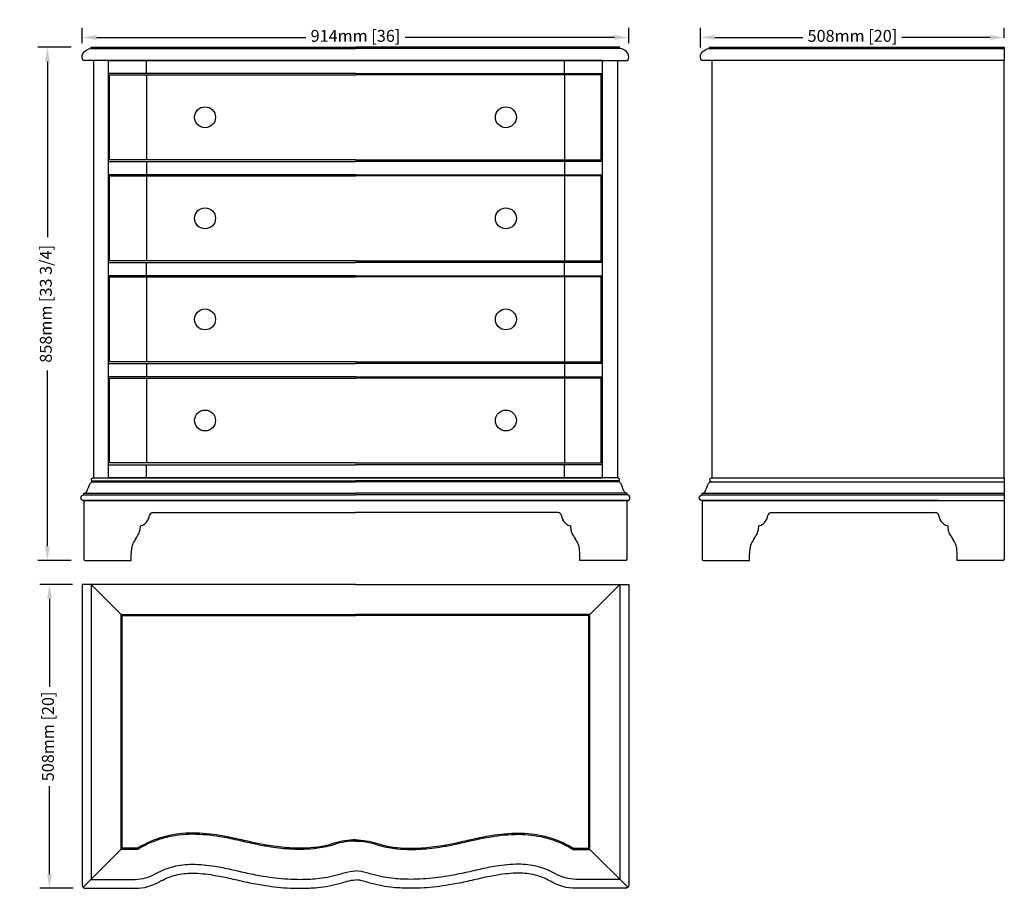
# Model space of a CAD drawing. Units: inches. Extents: x 12 to 1658, y 57 to 1509.
import ezdxf

# ---------------------------------------------------------------- set-up
doc = ezdxf.new("R2010")
doc.units = ezdxf.units.IN
doc.header["$MEASUREMENT"] = 0
doc.layers.add('总五金', color=7, linetype='Continuous')
doc.styles.add('fy1', font='txt')
doc.dimstyles.new('MM+”', dxfattribs={"dimscale": 0, "dimtxt": 2.5, "dimasz": 3, "dimexe": 2, "dimexo": 2, "dimgap": 2, "dimtad": 0, "dimdec": 1, "dimdsep": 46, "dimtxsty": 'fy1', "dimcen": 0, "dimadec": 0, "dimazin": 0, "dimtfac": 1, "dimtdec": 1, "dimtmove": 1, "dimatfit": 3, "dimfxl": 0, "dimarcsym": 0})

# ---------------------------------------------------------------- blocks, each defined once
blk = doc.blocks.new('*D26')
at = {"color": 0, "linetype": 'ByBlock', "lineweight": -2}
for p, q in [((115.9, 1470.1), (115.9, 1495.6)), ((1029.9, 1470.1), (1029.9, 1495.6)), ((139.7, 1479.7), (489.7, 1479.7)), ((1006, 1479.7), (656.1, 1479.7))]:
    blk.add_line(p, q, dxfattribs=at)
at = {"color": 0, "linetype": 'ByBlock'}
for points in [[(139.7, 1483.7), (139.7, 1475.7), (115.9, 1479.7)], [(1006, 1483.7), (1006, 1475.7), (1029.9, 1479.7)]]:
    blk.add_solid(points, dxfattribs=at)
at = {"layer": 'Defpoints', "color": 0, "linetype": 'ByBlock'}
for p in [(1029.9, 1479.7), (115.9, 1454.1), (1029.9, 1454.1)]:
    blk.add_point(p, dxfattribs=at)
at = {"color": 0, "linetype": 'ByBlock', "lineweight": 15, "insert": (572.9, 1479.7), "char_height": 19.89, "attachment_point": 5, "style": 'fy1'}
blk.add_mtext('914mm [36]', dxfattribs=at)
blk = doc.blocks.new('*D36')
at = {"color": 0, "linetype": 'ByBlock', "lineweight": -2}
for p, q in [((1149.8, 1462.8), (1149.8, 1495.6)), ((1657.8, 1479.1), (1657.8, 1495.6)), ((1173.6, 1479.7), (1320.8, 1479.7)), ((1633.9, 1479.7), (1486.7, 1479.7))]:
    blk.add_line(p, q, dxfattribs=at)
at = {"color": 0, "linetype": 'ByBlock'}
for points in [[(1173.6, 1483.7), (1173.6, 1475.7), (1149.8, 1479.7)], [(1633.9, 1483.7), (1633.9, 1475.7), (1657.8, 1479.7)]]:
    blk.add_solid(points, dxfattribs=at)
at = {"layer": 'Defpoints', "color": 0, "linetype": 'ByBlock'}
for p in [(1657.8, 1479.7), (1657.8, 1463.2), (1149.8, 1446.9)]:
    blk.add_point(p, dxfattribs=at)
at = {"color": 0, "linetype": 'ByBlock', "lineweight": 15, "insert": (1403.8, 1479.7), "char_height": 19.89, "attachment_point": 5, "style": 'fy1'}
blk.add_mtext('508mm [20]', dxfattribs=at)
blk = doc.blocks.new('*D37')
at = {"color": 0, "linetype": 'ByBlock', "lineweight": -2}
for p, q in [((97.6, 1463.2), (41.9, 1463.2)), ((57.8, 1439.3), (57.8, 1145.6)), ((57.8, 629), (57.8, 922.7)), ((97.6, 605.2), (41.9, 605.2))]:
    blk.add_line(p, q, dxfattribs=at)
at = {"color": 0, "linetype": 'ByBlock'}
for points in [[(53.8, 1439.3), (61.8, 1439.3), (57.8, 1463.2)], [(53.8, 629), (61.8, 629), (57.8, 605.2)]]:
    blk.add_solid(points, dxfattribs=at)
at = {"layer": 'Defpoints', "color": 0, "linetype": 'ByBlock'}
for p in [(57.8, 1463.2), (130.9, 1463.2), (120.9, 605.2)]:
    blk.add_point(p, dxfattribs=at)
at = {"color": 0, "linetype": 'ByBlock', "lineweight": 15, "insert": (57.8, 1034.2), "char_height": 19.889, "attachment_point": 5, "rotation": 90, "style": 'fy1'}
blk.add_mtext('858mm [33 3/4]', dxfattribs=at)
blk = doc.blocks.new('*D38')
at = {"color": 0, "linetype": 'ByBlock', "lineweight": -2}
for p, q in [((100, 564.9), (45.4, 564.9)), ((61.3, 541), (61.3, 393.9)), ((61.3, 80.8), (61.3, 227.9)), ((101.1, 56.9), (45.4, 56.9))]:
    blk.add_line(p, q, dxfattribs=at)
at = {"color": 0, "linetype": 'ByBlock'}
for points in [[(57.3, 541), (65.3, 541), (61.3, 564.9)], [(57.3, 80.8), (65.3, 80.8), (61.3, 56.9)]]:
    blk.add_solid(points, dxfattribs=at)
at = {"layer": 'Defpoints', "color": 0, "linetype": 'ByBlock'}
for p in [(61.3, 564.9), (115.9, 564.9), (121.9, 56.9)]:
    blk.add_point(p, dxfattribs=at)
at = {"color": 0, "linetype": 'ByBlock', "lineweight": 15, "insert": (61.3, 310.9), "char_height": 19.89, "attachment_point": 5, "rotation": 90, "style": 'fy1'}
blk.add_mtext('508mm [20]', dxfattribs=at)

msp = doc.modelspace()

# ---------------------------------------------------------------- linework, layer by layer
for centre in [(321.4, 1346.2), (824.4, 1346.2), (321.4, 1177.2), (824.4, 1177.2), (321.4, 1008.2), (824.4, 1008.2), (321.4, 839.2), (824.4, 839.2)]:
    msp.add_circle(centre, 17.5)
at = {"layer": '总五金'}
for p, q in [((130.9, 1461.2), (572.9, 1461.2)), ((1014.9, 1461.2), (572.9, 1461.2)), ((1164.8, 1461.2), (1657.8, 1461.2)), ((223.6, 1419.2), (223.6, 1441.2)), ((922.2, 1419.2), (922.2, 1441.2)), ((223.6, 1417.2), (223.6, 1275.2)), ((922.2, 1417.2), (922.2, 1275.2)), ((223.6, 1272.2), (223.6, 1250.2)), ((922.2, 1272.2), (922.2, 1250.2)), ((223.6, 1248.2), (223.6, 1106.2)), ((922.2, 1248.2), (922.2, 1106.2)), ((223.6, 1081.2), (223.6, 1103.2)), ((922.2, 1081.2), (922.2, 1103.2)), ((223.6, 1079.2), (223.6, 937.2)), ((922.2, 1079.2), (922.2, 937.2)), ((223.6, 934.2), (223.6, 912.2)), ((922.2, 934.2), (922.2, 912.2)), ((223.6, 910.2), (223.6, 768.2)), ((922.2, 910.2), (922.2, 768.2)), ((223.6, 743.2), (223.6, 765.2)), ((922.2, 743.2), (922.2, 765.2)), ((134.5, 743.2), (572.9, 743.2)), ((134.5, 743.2), (572.9, 743.2)), ((134.9, 743.2), (159.9, 743.2)), ((1011.2, 743.2), (572.9, 743.2)), ((1011.2, 743.2), (572.9, 743.2)), ((1010.9, 743.2), (985.9, 743.2)), ((1168.4, 743.2), (1657.8, 743.2)), ((1657.8, 743.2), (1657.8, 705.2)), ((131.9, 738.2), (572.9, 738.2)), ((134.5, 736.8), (572.9, 736.8)), ((134.5, 736.8), (572.9, 736.8)), ((1013.8, 738.2), (572.9, 738.2)), ((1011.2, 736.8), (572.9, 736.8)), ((1011.2, 736.8), (572.9, 736.8)), ((1168.4, 736.8), (1657.8, 736.8)), ((118.6, 717.4), (572.9, 717.4)), ((118.6, 714.7), (118.6, 717.4)), ((118.6, 717.4), (572.9, 717.4)), ((118.6, 714.7), (118.6, 717.4)), ((118.6, 714.7), (118.6, 717.4)), ((118.6, 714.7), (572.9, 714.7)), ((118.6, 714.7), (572.9, 714.7)), ((1027.1, 717.4), (572.9, 717.4)), ((1027.1, 717.4), (572.9, 717.4)), ((1027.1, 714.7), (572.9, 714.7)), ((1027.1, 714.7), (572.9, 714.7)), ((1027.1, 714.7), (1027.1, 717.4)), ((1027.1, 714.7), (1027.1, 717.4)), ((1027.1, 714.7), (1027.1, 717.4)), ((1152.5, 717.4), (1657.8, 717.4)), ((1152.5, 714.7), (1152.5, 717.4)), ((1152.5, 714.7), (1657.8, 714.7)), ((118.6, 705.2), (572.9, 705.2)), ((118.6, 705.2), (572.9, 705.2)), ((228.9, 705.2), (118.9, 705.2)), ((118.9, 705.2), (118.9, 607.2)), ((228.9, 705.2), (118.9, 705.2)), ((118.9, 705.2), (118.9, 607.2)), ((228.9, 705.2), (118.9, 705.2)), ((118.9, 705.2), (118.9, 607.2)), ((1027.1, 705.2), (572.9, 705.2)), ((1027.1, 705.2), (572.9, 705.2)), ((916.9, 705.2), (1026.9, 705.2)), ((916.9, 705.2), (1026.9, 705.2)), ((916.9, 705.2), (1026.9, 705.2)), ((1026.9, 705.2), (1026.9, 607.2)), ((1026.9, 705.2), (1026.9, 607.2)), ((1026.9, 705.2), (1026.9, 607.2)), ((1152.5, 705.2), (1657.8, 705.2)), ((1262.8, 705.2), (1152.8, 705.2)), ((1152.8, 705.2), (1152.8, 607.2)), ((1547.8, 705.2), (1657.8, 705.2)), ((1657.8, 705.2), (1657.8, 607.2)), ((234.3, 685.2), (572.9, 685.2)), ((234.3, 685.2), (572.9, 685.2)), ((911.4, 685.2), (572.9, 685.2)), ((911.4, 685.2), (572.9, 685.2)), ((1268.2, 685.2), (1542.3, 685.2)), ((197.9, 605.2), (197.9, 616.9)), ((197.9, 605.2), (197.9, 616.9)), ((197.9, 605.2), (197.9, 616.9)), ((947.9, 605.2), (947.9, 616.9)), ((947.9, 605.2), (947.9, 616.9)), ((947.9, 605.2), (947.9, 616.9)), ((1231.8, 605.2), (1231.8, 616.9)), ((1578.8, 605.2), (1578.8, 616.9)), ((120.9, 605.2), (197.9, 605.2)), ((120.9, 605.2), (197.9, 605.2)), ((120.9, 605.2), (197.9, 605.2)), ((1024.9, 605.2), (947.9, 605.2)), ((1024.9, 605.2), (947.9, 605.2)), ((1024.9, 605.2), (947.9, 605.2)), ((1154.8, 605.2), (1231.8, 605.2)), ((1655.8, 605.2), (1578.8, 605.2)), ((180.9, 514.9), (572.9, 514.9)), ((182.9, 512.9), (572.9, 512.9)), ((964.9, 514.9), (572.9, 514.9)), ((962.9, 512.9), (572.9, 512.9)), ((181.9, 122.9), (117.6, 58.7)), ((963.9, 122.9), (1028.1, 58.7))]:
    msp.add_line(p, q, dxfattribs=at)
for points in [[(572.9, 1441.2), (117.4, 1441.2, -0.255421), (117.2, 1452.7, -0.247069), (130.9, 1461.2), (130.9, 1463.2), (572.9, 1463.2)], [(572.9, 1441.2), (1028.3, 1441.2, 0.255421), (1028.5, 1452.7, 0.247069), (1014.9, 1461.2), (1014.9, 1463.2), (572.9, 1463.2)], [(572.9, 564.9), (115.9, 564.9), (115.9, 62.9, 0.414214), (121.9, 56.9), (204.6, 56.9, 0.134004), (245.7, 68.1, -0.006009), (247.7, 69.2, -0.067049), (272.5, 79, -0.060113), (300.2, 82.2, -0.04075), (335.2, 79.1, -0.013999), (361.3, 74, 0.000401), (388.7, 67.8, 0.013035), (416.5, 62.5, 0.024918), (458.7, 57.6, 0.0163), (481.1, 56.9, 0.024466), (509.5, 58.3, 0.041446), (548, 65.4, 0.013708), (558.7, 68.6, -0.080405), (572.9, 70.9)], [(180.9, 514.9), (130.9, 564.9), (130.9, 71.9), (204.6, 71.9, 0.134006), (238.1, 81.1, -0.006056), (240.4, 82.3, -0.067096), (269, 93.5, -0.060205), (300.2, 97.2, -0.04077), (337.7, 93.9, -0.013985), (364.6, 88.6, 0.000401), (392, 82.4, 0.013017), (418.9, 77.3, 0.024917), (459.7, 72.6, 0.016291), (481.1, 71.9, 0.024477), (508.1, 73.3, 0.041438), (544.1, 79.8, 0.013682), (553.9, 82.8, -0.080405), (572.9, 85.9)], [(572.9, 564.9), (1029.9, 564.9), (1029.9, 62.9, -0.414214), (1023.9, 56.9), (941.1, 56.9, -0.134004), (900, 68.1, 0.006009), (898.1, 69.2, 0.067049), (873.2, 79, 0.060113), (845.6, 82.2, 0.04075), (810.5, 79.1, 0.013999), (784.4, 74, -0.000401), (757, 67.8, -0.013035), (729.2, 62.5, -0.024918), (687, 57.6, -0.0163), (664.6, 56.9, -0.024466), (636.2, 58.3, -0.041446), (597.7, 65.4, -0.013708), (587.1, 68.6, 0.080405), (572.9, 70.9)], [(964.9, 514.9), (1014.9, 564.9), (1014.9, 71.9), (941.1, 71.9, -0.134006), (907.6, 81.1, 0.006056), (905.4, 82.3, 0.067096), (876.7, 93.5, 0.060205), (845.5, 97.2, 0.04077), (808, 93.9, 0.013985), (781.1, 88.6, -0.000401), (753.7, 82.4, -0.013017), (726.8, 77.3, -0.024917), (686, 72.6, -0.016291), (664.6, 71.9, -0.024477), (637.7, 73.3, -0.041438), (601.7, 79.8, -0.013682), (591.8, 82.8, 0.080405), (572.9, 85.9)], [(572.9, 135.9, 0.080405), (538.2, 130.3, -0.013554), (531, 128.1, -0.041394), (503.1, 123, -0.024526), (481, 121.9, -0.016252), (462.9, 122.5, -0.024912), (427.1, 126.6, -0.012949), (402.8, 131.2, -0.000398), (375.7, 137.4, 0.013945), (346.1, 143.2, 0.040814), (300.5, 147.2, 0.060411), (257.2, 142.1, 0.067189), (216.1, 126, 0.012966), (209.1, 121.9), (180.9, 121.9), (180.9, 514.9)], [(572.9, 137.9, 0.080405), (537.5, 132.2, -0.013547), (530.5, 130, -0.041391), (502.9, 125, -0.024528), (481, 123.9, -0.016251), (463, 124.5, -0.024912), (427.4, 128.6, -0.012946), (403.3, 133.2, -0.000398), (376.1, 139.3, 0.013944), (346.4, 145.2, 0.040815), (300.5, 149.2, 0.060417), (256.7, 144.1, 0.067191), (215.1, 127.8, 0.01206), (208.5, 123.9), (182.9, 123.9), (182.9, 512.9)], [(572.9, 135.9, -0.080405), (607.6, 130.3, 0.013554), (614.7, 128.1, 0.041394), (642.6, 123, 0.024526), (664.8, 121.9, 0.016252), (682.8, 122.5, 0.024912), (718.7, 126.6, 0.012949), (742.9, 131.2, 0.000398), (770, 137.4, -0.013945), (799.6, 143.2, -0.040814), (845.3, 147.2, -0.060411), (888.5, 142.1, -0.067189), (929.7, 126, -0.012966), (936.7, 121.9), (964.9, 121.9), (964.9, 514.9)], [(572.9, 137.9, -0.080405), (608.2, 132.2, 0.013547), (615.3, 130, 0.041391), (642.8, 125, 0.024528), (664.8, 123.9, 0.016251), (682.7, 124.5, 0.024912), (718.3, 128.6, 0.012946), (742.5, 133.2, 0.000398), (769.6, 139.3, -0.013944), (799.3, 145.2, -0.040815), (845.2, 149.2, -0.060417), (889, 144.1, -0.067191), (930.6, 127.8, -0.01206), (937.2, 123.9), (962.9, 123.9), (962.9, 512.9)]]:
    msp.add_lwpolyline(points, format="xyb", dxfattribs=at)
msp.add_lwpolyline([(1657.8, 1441.2), (1151.3, 1441.2, -0.255421), (1151.1, 1452.7, -0.247069), (1164.8, 1461.2), (1164.8, 1463.2), (1657.8, 1463.2)], format="xyb", close=True, dxfattribs=at)
for points in [[(134.9, 1441.2), (134.9, 743.2), (159.9, 743.2), (159.9, 1441.2)], [(1010.9, 1441.2), (1010.9, 743.2), (985.9, 743.2), (985.9, 1441.2)], [(1168.8, 1441.2), (1168.8, 743.2), (1657.8, 743.2), (1657.8, 1441.2)]]:
    msp.add_lwpolyline(points, close=True, dxfattribs=at)
for points in [[(572.9, 1419.2), (159.9, 1419.2), (159.9, 1441.2), (572.9, 1441.2)], [(572.9, 1419.2), (985.9, 1419.2), (985.9, 1441.2), (572.9, 1441.2)], [(572.9, 1275.2), (161.9, 1275.2), (161.9, 1417.2), (572.9, 1417.2)], [(572.9, 1275.2), (983.9, 1275.2), (983.9, 1417.2), (572.9, 1417.2)], [(572.9, 1250.2), (159.9, 1250.2), (159.9, 1272.2), (572.9, 1272.2)], [(572.9, 1250.2), (985.9, 1250.2), (985.9, 1272.2), (572.9, 1272.2)], [(572.9, 1106.2), (161.9, 1106.2), (161.9, 1248.2), (572.9, 1248.2)], [(572.9, 1106.2), (983.9, 1106.2), (983.9, 1248.2), (572.9, 1248.2)], [(572.9, 1081.2), (159.9, 1081.2), (159.9, 1103.2), (572.9, 1103.2)], [(572.9, 1081.2), (985.9, 1081.2), (985.9, 1103.2), (572.9, 1103.2)], [(572.9, 937.2), (161.9, 937.2), (161.9, 1079.2), (572.9, 1079.2)], [(572.9, 937.2), (983.9, 937.2), (983.9, 1079.2), (572.9, 1079.2)], [(572.9, 912.2), (159.9, 912.2), (159.9, 934.2), (572.9, 934.2)], [(572.9, 912.2), (985.9, 912.2), (985.9, 934.2), (572.9, 934.2)], [(572.9, 768.2), (161.9, 768.2), (161.9, 910.2), (572.9, 910.2)], [(572.9, 768.2), (983.9, 768.2), (983.9, 910.2), (572.9, 910.2)], [(572.9, 743.2), (159.9, 743.2), (159.9, 765.2), (572.9, 765.2)], [(572.9, 743.2), (985.9, 743.2), (985.9, 765.2), (572.9, 765.2)], [(572.9, 705.2), (228.9, 705.2)], [(572.9, 705.2), (228.9, 705.2)], [(572.9, 705.2), (916.9, 705.2)], [(572.9, 705.2), (916.9, 705.2)], [(1547.8, 705.2), (1262.8, 705.2)]]:
    msp.add_lwpolyline(points, dxfattribs=at)
for centre, radius, start, end in [((204.9, 683.7), 23.7, 331.7275, 348.5423), ((204.9, 683.7), 23.7, 331.7275, 348.5423), ((204.9, 683.7), 23.7, 331.7275, 348.5423), ((196.1, 685.6), 32.7, 348.3821, 350.4814), ((196.1, 685.6), 32.7, 348.3821, 350.4814), ((196.1, 685.6), 32.7, 348.3821, 350.4814), ((234.3, 679.2), 6, 90, 170.4814), ((234.3, 679.2), 6, 90, 170.4814), ((911.4, 679.2), 6, 9.5186, 90), ((911.4, 679.2), 6, 9.5186, 90), ((949.6, 685.6), 32.7, 189.5186, 191.6179), ((949.6, 685.6), 32.7, 189.5186, 191.6179), ((940.8, 683.7), 23.7, 191.4577, 208.2725), ((940.8, 683.7), 23.7, 191.4577, 208.2725), ((940.8, 683.7), 23.7, 191.4577, 208.2725), ((1238.8, 683.7), 23.7, 331.7275, 348.5423), ((1230, 685.6), 32.7, 348.3821, 350.4814), ((1268.2, 679.2), 6, 90, 170.4814), ((1542.3, 679.2), 6, 9.5186, 90), ((1580.5, 685.6), 32.7, 189.5186, 191.6179), ((1571.7, 683.7), 23.7, 191.4577, 208.2725), ((183.4, 661.9), 29.8, 346.9353, 354.562), ((183.4, 661.9), 29.8, 346.9353, 354.562), ((183.4, 661.9), 29.8, 346.9353, 354.562), ((170.6, 663.1), 42.7, 354.5707, 0.1807), ((170.6, 663.1), 42.7, 354.5707, 0.1807), ((170.6, 663.1), 42.7, 354.5707, 0.1807), ((209.6, 681.7), 18.9, 281.3773, 306.0442), ((209.6, 681.7), 18.9, 281.3773, 306.0442), ((209.6, 681.7), 18.9, 281.3773, 306.0442), ((209.8, 681.1), 18.2, 306.5911, 331.6771), ((209.8, 681.1), 18.2, 306.5911, 331.6771), ((209.8, 681.1), 18.2, 306.5911, 331.6771), ((935.9, 681.1), 18.2, 208.3229, 233.4089), ((935.9, 681.1), 18.2, 208.3229, 233.4089), ((935.9, 681.1), 18.2, 208.3229, 233.4089), ((936.2, 681.7), 18.9, 233.9558, 258.6227), ((936.2, 681.7), 18.9, 233.9558, 258.6227), ((936.2, 681.7), 18.9, 233.9558, 258.6227), ((975.1, 663.1), 42.7, 179.8193, 185.4293), ((975.1, 663.1), 42.7, 179.8193, 185.4293), ((975.1, 663.1), 42.7, 179.8193, 185.4293), ((962.4, 661.9), 29.8, 185.438, 193.0647), ((962.4, 661.9), 29.8, 185.438, 193.0647), ((962.4, 661.9), 29.8, 185.438, 193.0647), ((1217.3, 661.9), 29.8, 346.9353, 354.562), ((1204.5, 663.1), 42.7, 354.5707, 0.1807), ((1243.4, 681.7), 18.9, 281.3773, 306.0442), ((1243.7, 681.1), 18.2, 306.5911, 331.6771), ((1566.8, 681.1), 18.2, 208.3229, 233.4089), ((1567.1, 681.7), 18.9, 233.9558, 258.6227), ((1606, 663.1), 42.7, 179.8193, 185.4293), ((1593.2, 661.9), 29.8, 185.438, 193.0647), ((105.7, 708.6), 120.3, 325.5334, 329.8951), ((105.7, 708.6), 120.3, 325.5334, 329.8951), ((105.7, 708.6), 120.3, 325.5334, 329.8951), ((186.4, 661.3), 26.8, 330.7176, 346.5647), ((186.4, 661.3), 26.8, 330.7176, 346.5647), ((186.4, 661.3), 26.8, 330.7176, 346.5647), ((959.4, 661.3), 26.8, 193.4353, 209.2824), ((959.4, 661.3), 26.8, 193.4353, 209.2824), ((959.4, 661.3), 26.8, 193.4353, 209.2824), ((1040.1, 708.6), 120.3, 210.1049, 214.4666), ((1040.1, 708.6), 120.3, 210.1049, 214.4666), ((1040.1, 708.6), 120.3, 210.1049, 214.4666), ((1139.5, 708.6), 120.3, 325.5334, 329.8951), ((1220.3, 661.3), 26.8, 330.7176, 346.5647), ((1590.2, 661.3), 26.8, 193.4353, 209.2824), ((1671, 708.6), 120.3, 210.1049, 214.4666), ((227.2, 621.7), 29, 152.3862, 172.8064), ((227.2, 621.7), 29, 152.3862, 172.8064), ((227.2, 621.7), 29, 152.3862, 172.8064), ((289, 584.5), 101, 146.3536, 149.9662), ((289, 584.5), 101, 146.3536, 149.9662), ((289, 584.5), 101, 146.3536, 149.9662), ((856.8, 584.5), 101, 30.0338, 33.6464), ((856.8, 584.5), 101, 30.0338, 33.6464), ((856.8, 584.5), 101, 30.0338, 33.6464), ((918.6, 621.7), 29, 7.1936, 27.6138), ((918.6, 621.7), 29, 7.1936, 27.6138), ((918.6, 621.7), 29, 7.1936, 27.6138), ((1261.1, 621.7), 29, 152.3862, 172.8064), ((1322.9, 584.5), 101, 146.3536, 149.9662), ((1487.6, 584.5), 101, 30.0338, 33.6464), ((1549.5, 621.7), 29, 7.1936, 27.6138), ((265.4, 616.5), 67.5, 172.552, 179.7), ((265.4, 616.5), 67.5, 172.552, 179.7), ((265.4, 616.5), 67.5, 172.552, 179.7), ((880.4, 616.5), 67.5, 0.3, 7.448), ((880.4, 616.5), 67.5, 0.3, 7.448), ((880.4, 616.5), 67.5, 0.3, 7.448), ((1299.3, 616.5), 67.5, 172.552, 179.7), ((1511.3, 616.5), 67.5, 0.3, 7.448), ((120.9, 607.2), 2, 180, 270), ((120.9, 607.2), 2, 180, 270), ((120.9, 607.2), 2, 180, 270), ((1024.9, 607.2), 2, 270, 0), ((1024.9, 607.2), 2, 270, 0), ((1024.9, 607.2), 2, 270, 0), ((1154.8, 607.2), 2, 180, 270), ((1655.8, 607.2), 2, 270, 0)]:
    msp.add_arc(centre, radius, start, end, dxfattribs=at)
for points in [[(134.5, 736.8), (132.7, 736.8), (131.3, 738.2), (131.3, 740), (131.3, 740), (131.3, 741.7), (132.7, 743.2), (134.5, 743.2)], [(134.5, 736.8), (132.7, 736.8), (131.3, 738.2), (131.3, 740), (131.3, 740), (131.3, 741.7), (132.7, 743.2), (134.5, 743.2)], [(134.5, 736.8), (132.7, 736.8), (131.3, 738.2), (131.3, 740), (131.3, 740), (131.3, 741.7), (132.7, 743.2), (134.5, 743.2)], [(1011.2, 736.8), (1013, 736.8), (1014.4, 738.2), (1014.4, 740), (1014.4, 740), (1014.4, 741.7), (1013, 743.2), (1011.2, 743.2)], [(1011.2, 736.8), (1013, 736.8), (1014.4, 738.2), (1014.4, 740), (1014.4, 740), (1014.4, 741.7), (1013, 743.2), (1011.2, 743.2)], [(1011.2, 736.8), (1013, 736.8), (1014.4, 738.2), (1014.4, 740), (1014.4, 740), (1014.4, 741.7), (1013, 743.2), (1011.2, 743.2)], [(1168.4, 736.8), (1166.6, 736.8), (1165.2, 738.2), (1165.2, 740), (1165.2, 740), (1165.2, 741.7), (1166.6, 743.2), (1168.4, 743.2)], [(118.6, 705.2), (116, 705.2), (113.9, 707.3), (113.9, 709.9), (113.9, 709.9), (113.9, 712.5), (116, 714.7), (118.6, 714.7)], [(118.6, 705.2), (116, 705.2), (113.9, 707.3), (113.9, 709.9), (113.9, 709.9), (113.9, 712.5), (116, 714.7), (118.6, 714.7)], [(118.6, 705.2), (116, 705.2), (113.9, 707.3), (113.9, 709.9), (113.9, 709.9), (113.9, 712.5), (116, 714.7), (118.6, 714.7)], [(1027.1, 705.2), (1029.7, 705.2), (1031.9, 707.3), (1031.9, 709.9), (1031.9, 709.9), (1031.9, 712.5), (1029.7, 714.7), (1027.1, 714.7)], [(1027.1, 705.2), (1029.7, 705.2), (1031.9, 707.3), (1031.9, 709.9), (1031.9, 709.9), (1031.9, 712.5), (1029.7, 714.7), (1027.1, 714.7)], [(1027.1, 705.2), (1029.7, 705.2), (1031.9, 707.3), (1031.9, 709.9), (1031.9, 709.9), (1031.9, 712.5), (1029.7, 714.7), (1027.1, 714.7)], [(1152.5, 705.2), (1149.9, 705.2), (1147.8, 707.3), (1147.8, 709.9), (1147.8, 709.9), (1147.8, 712.5), (1149.9, 714.7), (1152.5, 714.7)]]:
    msp.add_open_spline(points, degree=3, knots=[0, 0, 0, 0, 0.5, 0.5, 0.5, 0.5, 1, 1, 1, 1], dxfattribs=at)
for points in [[(118.6, 717.4), (127.7, 717.6), (124.7, 736.8), (134.5, 736.8)], [(118.6, 717.4), (127.7, 717.6), (124.7, 736.8), (134.5, 736.8)], [(118.6, 717.4), (127.7, 717.6), (124.7, 736.8), (134.5, 736.8)], [(1027.1, 717.4), (1018, 717.6), (1021, 736.8), (1011.2, 736.8)], [(1027.1, 717.4), (1018, 717.6), (1021, 736.8), (1011.2, 736.8)], [(1027.1, 717.4), (1018, 717.6), (1021, 736.8), (1011.2, 736.8)], [(1152.5, 717.4), (1161.6, 717.6), (1158.6, 736.8), (1168.4, 736.8)]]:
    msp.add_open_spline(points, degree=3, dxfattribs=at)

# ---------------------------------------------------------------- dimensions: what is measured, and where the dimension line sits
at = {"color": 7, "linetype": 'ByBlock', "lineweight": 15}
for base, p1, p2, picture, middle in [((1029.9, 1479.7), (115.9, 1454.1), (1029.9, 1454.1), '*D26', (572.9, 1479.7)), ((1657.8, 1479.7), (1149.8, 1446.9), (1657.8, 1463.2), '*D36', (1403.8, 1479.7))]:
    dim = msp.add_linear_dim(base=base, p1=p1, p2=p2, dimstyle='MM+”', override={"dimscale": 7.955685, "dimdec": 0, "dimpost": 'mm', "dimfxl": 5}, dxfattribs=at)
    dim.commit()
    dim.dimension.update_dxf_attribs({"geometry": picture, "text_midpoint": middle})
for base, p1, p2, picture, middle in [((57.8, 1463.2), (120.9, 605.2), (130.9, 1463.2), '*D37', (57.8, 1034.2)), ((61.3, 564.9), (121.9, 56.9), (115.9, 564.9), '*D38', (61.3, 310.9))]:
    dim = msp.add_linear_dim(base=base, p1=p1, p2=p2, angle=90, dimstyle='MM+”', override={"dimscale": 7.955685, "dimdec": 0, "dimpost": 'mm', "dimfxl": 5}, dxfattribs=at)
    dim.commit()
    dim.dimension.update_dxf_attribs({"geometry": picture, "text_midpoint": middle})

doc.saveas('drawing.dxf')
